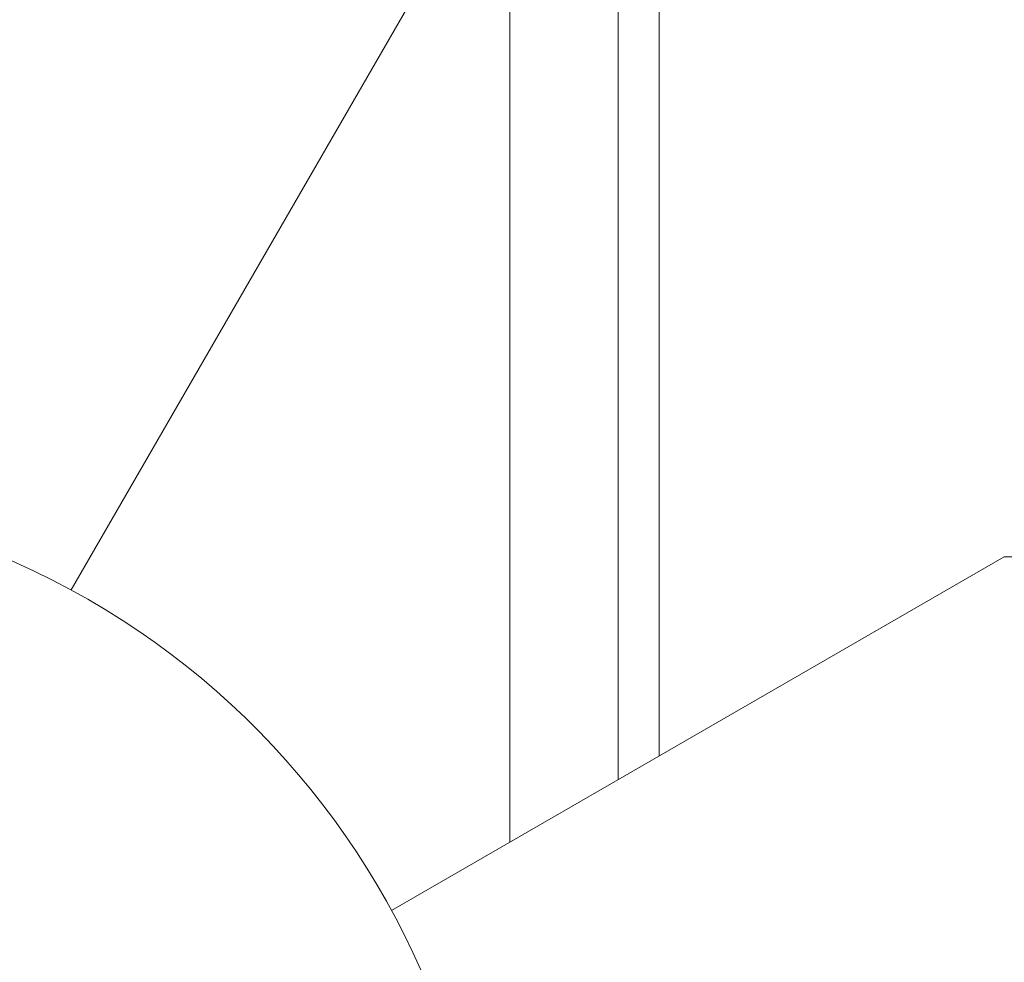
# Model space of a CAD drawing. Units: millimetres. Extents: x -7726 to 9475, y -3970 to 4184.
# Drawn here: x -3183 to -3111, y -921 to -852 of the extents above; entities that cross this region are included whole.
import ezdxf

# ---------------------------------------------------------------- set-up
doc = ezdxf.new("R2010")
doc.units = ezdxf.units.MM
doc.header["$LTSCALE"] = 0.2
doc.header["$MEASUREMENT"] = 0
doc.header["$PDMODE"] = 1
doc.layers.add('HAGS-Dim Plan', color=7, linetype='Continuous', lineweight=100)
doc.styles.get("Standard").update_dxf_attribs({"font": 'g13f12d.shx', "height": 300})
doc.dimstyles.new('HAGS - Dim Plan', dxfattribs={"dimtxt": 300, "dimasz": 200, "dimexe": 0.18, "dimexo": 0.0625, "dimgap": 150, "dimtad": 0, "dimlfac": 0.001, "dimrnd": 0.05, "dimzin": 1, "dimdsep": 46, "dimtxsty": 'Standard', "dimblk": 'HAGS - Dim Plan arrow', "dimcen": 0.1, "dimse1": 1, "dimse2": 1, "dimclrd": 1, "dimadec": 0, "dimazin": 0, "dimtfac": 1, "dimtofl": 0, "dimtmove": 0, "dimatfit": 3, "dimfxl": 1, "dimtolj": 1, "dimtzin": 0, "dimarcsym": 0})

# ---------------------------------------------------------------- blocks, each defined once
blk = doc.blocks.new('HAGS - Dim Plan arrow')
at = {"color": 1, "lineweight": 0}
blk.add_lwpolyline([(0, 0, 0, 0.35, 0), (-1, 0, 0.015, 0.015, 0)], format="xyseb", dxfattribs=at)
blk = doc.blocks.new('*D8')
at = {"layer": 'Defpoints', "color": 0, "transparency": 16777216}
for p in [(-5527.882, 2963.12), (-5527.878, -2854.82), (9278.625, -2854.82)]:
    blk.add_point(p, dxfattribs=at)
at = {"layer": 'HAGS-Dim Plan', "color": 1, "lineweight": -2, "transparency": 16777216}
for p, q in [((9278.625, 2763.12), (9278.625, 659.586)), ((9278.625, -2654.82), (9278.625, -551.287))]:
    blk.add_line(p, q, dxfattribs=at)
at = {"layer": 'HAGS-Dim Plan', "color": 1, "lineweight": -2, "transparency": 16777216, "xscale": 200, "yscale": 200, "zscale": 200}
for p, rotation in [((9278.625, 2963.12), 90), ((9278.625, -2854.82), 270)]:
    blk.add_blockref('HAGS - Dim Plan arrow', p, dxfattribs=dict(at, rotation=rotation))
at = {"layer": 'HAGS-Dim Plan', "color": 0, "lineweight": 50, "transparency": 16777216, "insert": (9278.625, 54.15), "char_height": 300, "attachment_point": 5, "rotation": 90}
blk.add_mtext('\\A1;5.80m', dxfattribs=at)

msp = doc.modelspace()

# ---------------------------------------------------------------- linework, layer by layer
at = {"lineweight": 0}
for p, q in [((-3147.398, -912.608), (-3147.398, -682.72)), ((-3139.398, -682.72), (-3139.398, -907.99)), ((-3136.398, -693.903), (-3136.398, -906.258)), ((-3153.648, -848.895), (-3179.699, -894.018)), ((-3156.09, -917.627), (-3110.967, -891.575)), ((-3110.967, -891.575), (-1304.828, -891.575))]:
    msp.add_line(p, q, dxfattribs=at)
msp.add_arc((-3207.898, -945.825), 58.984, 248.8244, 68.8244, dxfattribs=at)

# ---------------------------------------------------------------- dimensions: what is measured, and where the dimension line sits
at = {"layer": 'HAGS-Dim Plan', "lineweight": 50}
dim = msp.add_linear_dim(base=(9278.625, -2854.82), p1=(-5527.882, 2963.12), p2=(-5527.878, -2854.82), angle=90, dimstyle='HAGS - Dim Plan', override={"dimpost": 'm'}, dxfattribs=at)
dim.commit()
dim.dimension.update_dxf_attribs({"geometry": '*D8', "text_midpoint": (9278.625, 54.15), "dimtype": 160})

doc.saveas('drawing.dxf')
